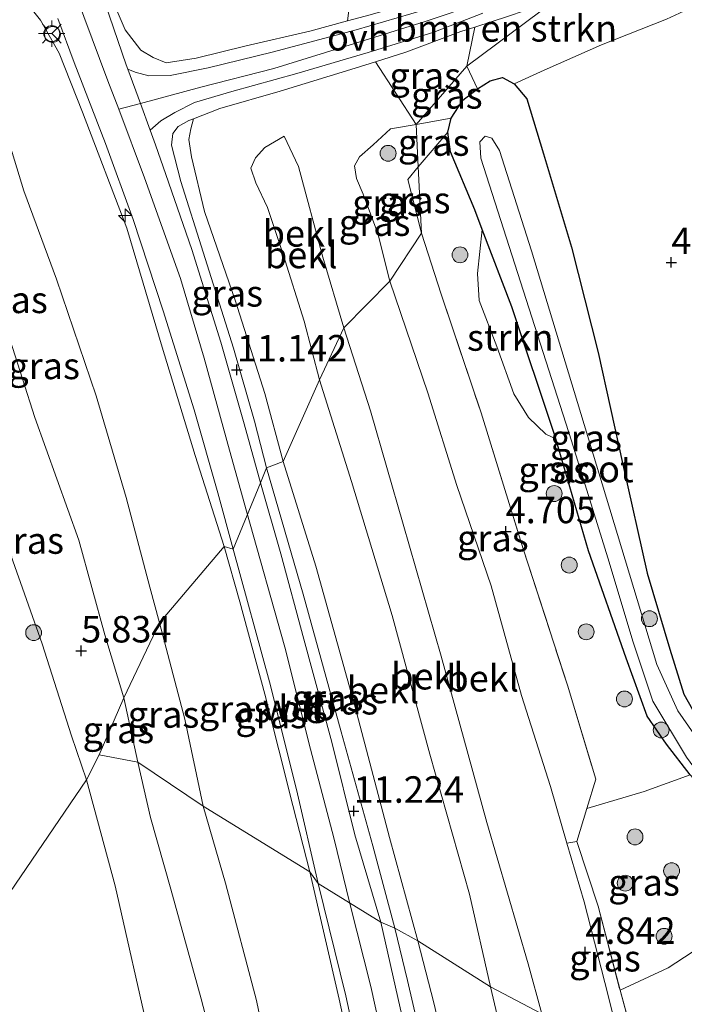
# Model space of a CAD drawing. Units: metres. Extents: x 149990 to 160005, y 424998 to 431251.
# Drawn here: x 154348 to 154410, y 426888 to 426981 of the extents above; entities that cross this region are included whole.
import ezdxf
from ezdxf.enums import TextEntityAlignment as Align

# ---------------------------------------------------------------- set-up
doc = ezdxf.new("R2010")
doc.units = ezdxf.units.M
doc.linetypes.add('IE-TERREINAFSCHEIDING', pattern=[10, 8, -2])
doc.layers.get('0').update_dxf_attribs({"lineweight": 25})
for name, color, linetype, lineweight in [('B-ME-AL-OVERIG-S-B1', 7, 'Continuous', 18), ('B-ME-GR-BOMENSTRUIKEN-GV-B6', 93, 'Continuous', 18), ('B-ME-GR-BOOM-GV-B6', 93, 'Continuous', 18), ('B-ME-GR-BOOM-S-B1', 93, 'Continuous', 18), ('B-ME-GR-STRUIKEN-GV-B6', 93, 'Continuous', 18), ('B-ME-GW-HOOGTEPUNT-S-B1', 10, 'Continuous', 25), ('B-ME-GW-INSTEEKWATERGANG-L-B1', 10, 'Continuous', 25), ('B-ME-GW-KRUINLIJN-L-B1', 93, 'Continuous', 18), ('B-ME-GW-TEENLIJN-L-B1', 93, 'Continuous', 18), ('B-ME-IE-GRASLAND-GV-B6', 93, 'Continuous', 18), ('B-ME-IE-GRONDWERKLIJN-GROND_INGERICHT-GV-B6', 253, 'Continuous', 18), ('B-ME-IE-HULPGEOMETRIE-L-B1', 53, 'Continuous', 18), ('B-ME-IE-INRICHTINGSELEMENT-S-B1', 253, 'Continuous', 18), ('B-ME-IE-MEUBILAIR_WEGMEUBILAIR-LICHTMAST-S-B1', 8, 'Continuous', 18), ('B-ME-IE-TERREINAFSCHEIDING-RASTERHEKWERK-L-B1', 8, 'IE-TERREINAFSCHEIDING', 18), ('B-ME-OB-BEKLEDING-GV-B6', 253, 'Continuous', 18), ('B-ME-OG-WATER-GV-B6', 153, 'Continuous', 18), ('B-ME-VH-VERH_SOORT-BITUMEN-GV-B6', 8, 'IE-TERREINAFSCHEIDING-NATUURLIJK-HOUTWAL', 18), ('B-ME-VH-VERH_SOORT-ONVERHARD-GV-B6', 8, 'Continuous', 18), ('B-ME-VW-MEUBILAIR_WEGMEUBILAIR-RONA-S-B1', 8, 'Continuous', 18)]:
    doc.layers.add(name, color=color, linetype=linetype, lineweight=lineweight)
doc.styles.add('NLCS-ISO', font='NLCS-ISO.TTF')
doc.linetypes.add('IE-TERREINAFSCHEIDING-NATUURLIJK-HOUTWAL', pattern='A,7,-1.5,[67,NLCS.SHX,S=0.75,R=45,X=0,Y=0],-1.5,7,-1.5,[70,NLCS.SHX,S=0.75,R=0,X=0,Y=0],-1.5', length=20)

# ---------------------------------------------------------------- blocks, each defined once
blk = doc.blocks.new('wegwijzer')
for q in [(-0.53, -0.53), (0, 0.75), (0.53, -0.53)]:
    blk.add_line((0, 0), q)
blk.add_circle((0, 0), 0.75)
blk = doc.blocks.new('dtb')
blk.add_circle((0, 0), 0.75)
blk = doc.blocks.new('boom')
blk.add_hatch(color=256).paths.add_polyline_path([(-0.75, 0, 1), (0.75, 0, 1)])
blk.add_circle((0, 0), 0.75)
blk = doc.blocks.new('hecto')
for p, q in [((0, 0.625), (-0.625, 0)), ((0, -0.625), (0, 0.625)), ((-0.625, 0), (0.625, 0)), ((0.625, 0), (0, -0.625))]:
    blk.add_line(p, q)
blk = doc.blocks.new('hoogtepunt')
for p, q in [((-0.5, 0), (0.5, 0)), ((0, 0.5), (0, -0.5))]:
    blk.add_line(p, q)
blk = doc.blocks.new('lantaarnpaal')
for p, q in [((0, 0.75), (0, 1.25)), ((-0.75, 0), (-1.25, 0)), ((-0.884, 0.884), (-0.53, 0.53)), ((0.53, 0.53), (0.884, 0.884)), ((0.75, 0), (1.25, 0)), ((-0.53, -0.53), (-0.884, -0.884)), ((0, -0.75), (0, -1.25)), ((0.53, -0.53), (0.884, -0.884))]:
    blk.add_line(p, q)
blk.add_circle((0, 0), 0.75)

msp = doc.modelspace()

# ---------------------------------------------------------------- linework, layer by layer
at = {"layer": 'B-ME-GR-BOMENSTRUIKEN-GV-B6'}
for points in [[(154449.632, 426996.783, 4.456), (154437.833, 426992.187, 4.78), (154427.984, 426988.875, 4.813), (154418.048, 426985.052, 4.813), (154408.64, 426980.655, 4.942), (154402.507, 426978.227, 4.884), (154397.093, 426975.858, 4.73), (154394.24, 426974.552, 4.701), (154393.137, 426975.152, 4.942), (154391.971, 426974.837, 5.042), (154390.79, 426974.083, 5.104), (154389.797, 426976.219, 6.247), (154398.158, 426982.486, 6.828), (154402.873, 426984.673, 6.87), (154409.394, 426987.388, 6.866), (154416.87, 426990.584, 6.878), (154428.172, 426995.04, 6.87), (154436.743, 426998.066, 6.87), (154445.14, 427001.595, 6.845), (154452.876, 427004.974, 6.833)], [(154394.24, 426974.552, 4.701), (154397.093, 426975.858, 4.73), (154402.507, 426978.227, 4.884), (154408.64, 426980.655, 4.942), (154418.048, 426985.052, 4.813), (154427.984, 426988.875, 4.813), (154437.833, 426992.187, 4.78), (154449.632, 426996.783, 4.456)], [(154398.158, 426982.486, 6.828), (154389.797, 426976.219, 6.247), (154390.55, 426979.925, 7.336), (154393.703, 426980.949, 7.03), (154398.158, 426982.486, 6.828)], [(154454.16, 426973.154, 4.028), (154444.2, 426958.102, 4.086), (154437.038, 426946.887, 3.986), (154428.926, 426933.793, 3.945), (154423.271, 426926.69, 3.986), (154418.673, 426921.907, 4.057), (154416.176, 426918.451, 4.14), (154414.918, 426915.394, 4.132), (154414.778, 426913.115, 4.111), (154414.105, 426911.374, 4.082), (154413.79, 426911.552, 4.107), (154411.767, 426914.268, 4.211), (154410.257, 426916.965, 4.306), (154408.939, 426921.208, 4.344), (154406.801, 426928.371, 4.473), (154404.502, 426938.619, 4.564), (154402.192, 426949.195, 4.601), (154399.649, 426959.135, 4.639), (154397.018, 426967.95, 4.743), (154395.457, 426973.143, 4.701), (154394.24, 426974.552, 4.701)]]:
    msp.add_polyline3d(points, dxfattribs=at)
at = {"layer": 'B-ME-GR-BOOM-GV-B6'}
msp.add_polyline3d([(154412.777, 426877.709, 3.858), (154406.44, 426881.01, 4.206), (154404.247, 426889.023, 4.232), (154408.794, 426891.117, 4.066), (154412.6, 426893.593, 3.866), (154412.738, 426891.581, 3.816), (154412.452, 426885.983, 3.766), (154412.824, 426880.089, 3.783), (154412.777, 426877.709, 3.858)], dxfattribs=at)
at = {"layer": 'B-ME-GR-STRUIKEN-GV-B6'}
msp.add_polyline3d([(154398.17, 426941.064, 4.524), (154397.253, 426941.498, 4.547), (154395.604, 426943.08, 4.626), (154394.205, 426945.295, 4.722), (154392.621, 426949.779, 4.859), (154390.939, 426954.11, 4.892), (154390.778, 426956.663, 4.913), (154391.244, 426960.824, 4.728), (154394.032, 426953.503, 4.635), (154398.054, 426941.461, 4.527), (154398.17, 426941.064, 4.524)], dxfattribs=at)
at = {"layer": 'B-ME-GW-INSTEEKWATERGANG-L-B1'}
msp.add_polyline3d([(154410.85, 426909.334, 3.999), (154408.638, 426912.235, 4.082), (154406.805, 426914.871, 4.182), (154404.809, 426920.356, 4.256), (154401.269, 426930.47, 4.439), (154398.17, 426941.064, 4.524), (154398.054, 426941.461, 4.527), (154394.032, 426953.503, 4.635), (154391.244, 426960.824, 4.728), (154390.538, 426962.677, 4.751), (154388.242, 426968.133, 4.988), (154387.978, 426970.011, 5.137), (154388.312, 426971.325, 5.137), (154389.395, 426973.03, 5.125), (154390.79, 426974.083, 5.104), (154391.971, 426974.837, 5.042), (154393.137, 426975.152, 4.942), (154394.24, 426974.552, 4.701), (154395.457, 426973.143, 4.701), (154397.018, 426967.95, 4.743), (154399.649, 426959.135, 4.639), (154402.192, 426949.195, 4.601), (154404.502, 426938.619, 4.564), (154406.801, 426928.371, 4.473), (154408.939, 426921.208, 4.344), (154410.257, 426916.965, 4.306), (154411.767, 426914.268, 4.211)], dxfattribs=at)
at = {"layer": 'B-ME-GW-KRUINLIJN-L-B1'}
msp.add_line((154358.726, 426910.534, 6.659), (154357.426, 426916.618, 6.72), dxfattribs=at)
for points in [[(154401.481, 426986.73, 6.936), (154396.975, 426984.802, 7.017), (154391.749, 426982.567, 7.135), (154390.914, 426982.156, 7.208), (154385.846, 426980.438, 7.742), (154377.77, 426977.927, 8.745), (154371.564, 426976.018, 9.533), (154364.683, 426974.243, 10.48), (154358.975, 426972.709, 11.18), (154356.936, 426972.164, 11.344)], [(154368.983, 426934.229, 11.341), (154367.4, 426939.976, 11.437), (154364.986, 426948.665, 11.352), (154362.774, 426956.182, 11.34), (154359.379, 426965.703, 11.344), (154356.936, 426972.164, 11.344), (154355.917, 426974.857, 11.344), (154352.148, 426984.916, 11.386)], [(154366.885, 426930.874, 11.249), (154364.136, 426939.469, 11.294), (154361.026, 426949.689, 11.281), (154357.697, 426960.93, 11.264), (154353.522, 426971.9, 11.264), (154351.316, 426977.44, 11.213), (154349.563, 426980.56, 11.138), (154347.769, 426982.822, 11.1), (154346.245, 426983.941, 11.003), (154345.349, 426984.343, 10.91), (154343.046, 426984.657, 10.607), (154339.127, 426984.634, 10.089), (154333.548, 426984.062, 9.196), (154326.84, 426983.233, 8.332), (154318.301, 426982.272, 7.397), (154311.391, 426981.136, 6.655), (154305.796, 426980.589, 6.12), (154297.367, 426979.463, 5.429)], [(154355.931, 426983.449, 11.235), (154357.534, 426979.664, 11.125), (154359.011, 426977.729, 11.066), (154360.192, 426977.053, 10.927), (154361.397, 426976.538, 10.788), (154364.23, 426976.983, 10.367), (154368.974, 426978.147, 9.87), (154374.953, 426979.524, 9.078), (154378.517, 426980.494, 8.531), (154380.669, 426981.08, 8.201)], [(154398.158, 426982.486, 6.828), (154393.703, 426980.949, 7.03), (154390.55, 426979.925, 7.336), (154389.231, 426979.496, 7.464), (154384.041, 426977.556, 7.961), (154381.154, 426976.637, 8.399), (154379.239, 426976.027, 8.69), (154372.156, 426973.854, 9.474), (154366.466, 426972.231, 10.375), (154363.986, 426971.26, 10.686), (154363.536, 426971.084, 10.742), (154362.543, 426970.523, 10.906), (154362.036, 426969.857, 11.041), (154361.908, 426968.783, 11.074), (154362.792, 426965.341, 11.074), (154364.908, 426958.674, 11.087), (154367.764, 426949.596, 11.171), (154369.757, 426942.733, 11.176), (154370.891, 426938.304, 11.208)], [(154357.426, 426916.618, 6.72), (154355.609, 426922.557, 6.836), (154353.157, 426931.487, 6.891), (154349.026, 426943.052, 6.925), (154345.478, 426954.021, 6.988), (154342.596, 426964.071, 7.03), (154340.037, 426972.506, 7.173), (154339.412, 426975.519, 7.178), (154338.993, 426979.065, 7.338)], [(154372.556, 426969.607, 7.738), (154373.892, 426966.769, 7.574), (154376.19, 426958.192, 7.557), (154378.18, 426951.538, 7.551)], [(154378.18, 426951.538, 7.551), (154380.679, 426943.684, 7.555), (154383.783, 426933.004, 7.576), (154387.364, 426920.522, 7.506), (154391.674, 426904.824, 7.472), (154395.563, 426891.496, 7.423), (154396.871, 426886.769, 7.406)], [(154370.891, 426938.304, 11.208), (154374.352, 426926.4, 11.179), (154377.938, 426913.41, 11.145), (154380.919, 426902.623, 11.129), (154382.975, 426894.874, 11.136)], [(154378.752, 426897.193, 11.348), (154377.237, 426903.392, 11.295), (154375.018, 426911.746, 11.336), (154372.619, 426921.376, 11.349), (154368.983, 426934.229, 11.341)], [(154374.954, 426900.193, 11.223), (154373.368, 426906.456, 11.266), (154370.723, 426916.963, 11.282), (154368.361, 426925.674, 11.282), (154366.885, 426930.874, 11.249)], [(154372.858, 426739.031, 6.754), (154373.255, 426740.585, 6.754), (154373.819, 426743.142, 6.816), (154374.508, 426747.343, 6.875), (154375.373, 426755.914, 6.879), (154376.801, 426768.165, 6.916), (154377.103, 426770.31, 6.906), (154378.338, 426779.071, 6.866), (154379.145, 426792.198, 6.854), (154378.934, 426804.425, 6.837), (154378.158, 426817.046, 7.057), (154377.158, 426828.613, 7.153), (154375.147, 426842.776, 7.182), (154372.444, 426856.609, 6.987), (154368.73, 426872.72, 6.833), (154364.705, 426888.19, 6.704), (154361.854, 426898.535, 6.626), (154359.918, 426905.308, 6.526), (154358.726, 426910.534, 6.659)], [(154365.375, 426734.716, 6.418), (154367.298, 426735.176, 6.738), (154371.279, 426736.419, 7.24), (154375.725, 426737.721, 7.788), (154379.123, 426739.2, 8.306), (154380.895, 426740.38, 8.642), (154381.959, 426742.063, 9.045), (154382.831, 426745.586, 9.422), (154384.17, 426751.287, 9.974), (154385.474, 426756.786, 10.481), (154386.698, 426762.377, 10.829), (154387.889, 426767.643, 11.078), (154389.687, 426774.046, 11.232), (154391.183, 426780.026, 11.236), (154392.049, 426785.755, 11.244), (154391.88, 426794.806, 11.273), (154390.994, 426807.463, 11.265), (154389.861, 426823.308, 11.335), (154388.157, 426836.831, 11.34), (154384.998, 426853.652, 11.34), (154381.881, 426869.05, 11.327), (154377.747, 426888.146, 11.248), (154374.954, 426900.193, 11.223)], [(154395.557, 426784.487, 11.406), (154394.94, 426797.136, 11.402), (154394.151, 426809.507, 11.385), (154393.319, 426819.356, 11.402), (154392.418, 426829.808, 11.406), (154390.848, 426839.953, 11.406), (154388.904, 426851.211, 11.394), (154386.95, 426860.52, 11.389), (154384.74, 426871.087, 11.377), (154382.52, 426881.198, 11.348), (154380.736, 426889.341, 11.352), (154378.752, 426897.193, 11.348)], [(154382.975, 426894.874, 11.136), (154384.2, 426889.929, 11.103), (154386.107, 426881.654, 11.153), (154388.326, 426871.914, 11.161), (154390.36, 426862.4, 11.182), (154392.516, 426851.545, 11.161), (154394.107, 426840.575, 11.165), (154395.401, 426830.67, 11.211), (154396.415, 426819.377, 11.24), (154397.399, 426806.791, 11.219), (154398.066, 426794.422, 11.219), (154398.535, 426781.696, 11.244)]]:
    msp.add_polyline3d(points, dxfattribs=at)
at = {"layer": 'B-ME-GW-TEENLIJN-L-B1'}
msp.add_line((154385.003, 426970.719, 5.474), (154388.312, 426971.325, 5.137), dxfattribs=at)
for points in [[(154394.24, 426974.552, 4.701), (154397.093, 426975.858, 4.73), (154402.507, 426978.227, 4.884), (154408.64, 426980.655, 4.942), (154418.048, 426985.052, 4.813), (154427.984, 426988.875, 4.813), (154437.833, 426992.187, 4.78), (154449.632, 426996.783, 4.456), (154459.408, 426999.93, 4.385), (154468.805, 427003.824, 4.202), (154476.403, 427006.872, 4.194), (154482.084, 427009.97, 4.148), (154485.225, 427011.938, 4.111), (154489.195, 427013.122, 4.032)], [(154338.993, 426979.065, 7.338), (154340.352, 426979.106, 7.51), (154342.038, 426979.249, 7.649), (154342.916, 426978.865, 7.683), (154343.621, 426978.029, 7.679), (154345.533, 426972.421, 7.624), (154347.988, 426964.453, 7.565), (154351.053, 426956.119, 7.472), (154354.81, 426945.114, 7.502), (154357.64, 426935.507, 7.51), (154359.872, 426927.048, 7.536), (154360.793, 426923.68, 7.406)], [(154382.53, 426955.943, 4.876), (154381.382, 426960.428, 4.915), (154379.996, 426964.159, 4.995), (154379.361, 426965.622, 5.059), (154379.171, 426966.808, 5.219), (154379.656, 426967.676, 5.278), (154380.945, 426968.816, 5.315), (154382.57, 426970.309, 5.396), (154385.003, 426970.719, 5.474)], [(154375.893, 426946.612, 7.884), (154374.442, 426952.165, 7.831), (154372.464, 426958.46, 7.835), (154370.98, 426962.899, 7.847), (154369.869, 426965.209, 7.885), (154369.415, 426966.611, 7.915), (154369.834, 426967.585, 7.936), (154370.726, 426968.54, 7.868), (154372.556, 426969.607, 7.738)], [(154382.53, 426955.943, 4.876), (154386.114, 426945.381, 4.88), (154388.855, 426936.66, 4.801), (154392.068, 426927.177, 4.693), (154394.935, 426916.809, 4.614), (154397.682, 426908.248, 4.514), (154399.206, 426902.881, 4.51), (154400.857, 426897.339, 4.402), (154403.131, 426888.509, 4.364), (154404.772, 426881.903, 4.372)], [(154339.346, 426950.69, 4.384), (154340.551, 426943.195, 4.523), (154344.685, 426934.644, 4.629), (154346.751, 426930.071, 4.625), (154349.724, 426921.699, 4.452), (154352.473, 426913.007, 4.473), (154353.886, 426908.879, 4.397)], [(154392.02, 426889.312, 7.875), (154390.031, 426898.075, 7.875), (154386.297, 426911.298, 7.863), (154382.741, 426924.377, 7.834), (154378.886, 426937.016, 7.834), (154375.893, 426946.612, 7.884)], [(154360.793, 426923.68, 7.406), (154363.162, 426914.599, 7.356), (154364.897, 426906.383, 7.252)], [(154353.886, 426908.879, 4.397), (154356.59, 426898.853, 4.41), (154359.903, 426884.272, 4.418), (154363.75, 426867.258, 4.381), (154367.817, 426849.361, 4.377), (154370.22, 426836.029, 4.406), (154372.211, 426825.727, 4.497), (154372.815, 426818.263, 4.559), (154373.899, 426809.105, 4.596), (154374.777, 426797.281, 4.625), (154374.342, 426786.7, 4.609), (154373.712, 426776.903, 4.617), (154373.273, 426774.225, 4.621), (154373.005, 426773.118, 4.621), (154372.27, 426771.918, 4.617), (154371.963, 426771.73, 4.61), (154370.598, 426770.896, 4.58), (154364.584, 426769.69, 4.538), (154356.303, 426768.11, 4.476), (154350.156, 426767.215, 4.389), (154346.493, 426766.635, 4.24), (154342.343, 426766.119, 4.14)], [(154364.897, 426906.383, 7.252), (154367.017, 426899.111, 7.252), (154369.949, 426888.043, 7.265), (154372.759, 426874.413, 7.269), (154376.056, 426858.964, 7.306), (154379.313, 426841.787, 7.377), (154381.665, 426826.153, 7.431), (154383.538, 426810.241, 7.281), (154383.906, 426796.69, 7.298), (154383.038, 426781.527, 7.29), (154380.691, 426766.806, 7.169), (154378.703, 426753.824, 7.074), (154378.166, 426746.932, 7.061), (154377.666, 426745.047, 7.045), (154376.468, 426743.504, 7.045), (154375.562, 426742.176, 7.057), (154374.864, 426740.613, 6.949), (154374.125, 426739.615, 6.895), (154372.858, 426739.031, 6.754)], [(154405.764, 426778.439, 7.941), (154404.967, 426794.797, 7.966), (154404.422, 426804.032, 7.991), (154403.752, 426812.456, 8.024), (154402.945, 426822.07, 8.003), (154402.317, 426831.77, 7.954), (154401.214, 426842.088, 7.933), (154400.211, 426849.659, 7.941), (154399.041, 426858.072, 7.941), (154397.042, 426867.382, 7.937), (154395.361, 426874.764, 7.933), (154393.545, 426882.768, 7.904), (154392.02, 426889.312, 7.875)]]:
    msp.add_polyline3d(points, dxfattribs=at)
at = {"layer": 'B-ME-IE-GRASLAND-GV-B6'}
for points in [[(154387.39, 426987.673, 5.282), (154389.962, 426983.988, 7.173), (154385.27, 426982.395, 7.704), (154380.669, 426981.08, 8.201), (154378.517, 426980.494, 8.531), (154379.581, 426988.707, 4.334), (154379.903, 426988.698, 4.334), (154385.521, 426990.228, 4.162), (154387.39, 426987.673, 5.282)], [(154366.885, 426930.874, 11.249), (154360.793, 426923.68, 7.406), (154359.872, 426927.048, 7.536), (154357.64, 426935.507, 7.51), (154354.81, 426945.114, 7.502), (154351.053, 426956.119, 7.472), (154347.988, 426964.453, 7.565), (154345.533, 426972.421, 7.624), (154343.621, 426978.029, 7.679), (154342.916, 426978.865, 7.683), (154342.038, 426979.249, 7.649), (154340.352, 426979.106, 7.51), (154338.993, 426979.065, 7.338), (154326.84, 426983.233, 8.332)], [(154385.801, 426981.552, 7.692), (154379.333, 426979.654, 8.526), (154371.419, 426977.564, 9.499), (154365.37, 426976.079, 10.278), (154361.784, 426975.347, 10.839), (154359.77, 426975.327, 11.037), (154358.47, 426975.652, 11.176), (154357.784, 426975.952, 11.18), (154357.641, 426976.342, 11.18), (154355.268, 426983.271, 11.235)], [(154355.931, 426983.449, 11.235), (154357.534, 426979.664, 11.125), (154359.011, 426977.729, 11.066), (154360.192, 426977.053, 10.927), (154361.397, 426976.538, 10.788), (154364.23, 426976.983, 10.367), (154368.974, 426978.147, 9.87), (154374.953, 426979.524, 9.078), (154378.517, 426980.494, 8.531), (154380.669, 426981.08, 8.201)], [(154351.197, 426980.72, 11.327), (154352.73, 426976.581, 11.336), (154355.695, 426968.932, 11.365), (154358.286, 426961.746, 11.382), (154361.14, 426953.14, 11.441), (154364.047, 426943.782, 11.428), (154366.301, 426935.967, 11.407), (154367.728, 426930.64, 11.316), (154366.885, 426930.874, 11.249), (154364.136, 426939.469, 11.294), (154361.026, 426949.689, 11.281), (154357.697, 426960.93, 11.264), (154353.522, 426971.9, 11.264), (154351.316, 426977.44, 11.213), (154349.563, 426980.56, 11.138), (154347.769, 426982.822, 11.1)], [(154347.769, 426982.822, 11.1), (154349.563, 426980.56, 11.138), (154351.316, 426977.44, 11.213), (154353.522, 426971.9, 11.264), (154357.697, 426960.93, 11.264), (154361.026, 426949.689, 11.281), (154364.136, 426939.469, 11.294), (154366.885, 426930.874, 11.249)], [(154393.703, 426980.949, 7.03), (154390.55, 426979.925, 7.336), (154389.231, 426979.496, 7.464), (154384.041, 426977.556, 7.961), (154381.154, 426976.637, 8.399), (154379.239, 426976.027, 8.69), (154372.156, 426973.854, 9.474), (154366.466, 426972.231, 10.375), (154363.986, 426971.26, 10.686), (154363.536, 426971.084, 10.742), (154362.543, 426970.523, 10.906), (154362.036, 426969.857, 11.041), (154361.908, 426968.783, 11.074), (154362.792, 426965.341, 11.074), (154364.908, 426958.674, 11.087), (154367.764, 426949.596, 11.171), (154369.757, 426942.733, 11.176), (154370.891, 426938.304, 11.208), (154370.314, 426936.903, 11.278), (154368.761, 426942.458, 11.277), (154366.558, 426950.18, 11.239), (154363.841, 426958.929, 11.213), (154361.392, 426965.987, 11.201), (154360.41, 426968.799, 11.18), (154359.899, 426970.192, 11.18), (154360.922, 426971.08, 11.112), (154362.233, 426971.85, 10.923), (154364.097, 426972.783, 10.619), (154367.604, 426973.839, 10.152), (154373.735, 426975.525, 9.33), (154380.473, 426977.532, 8.484), (154386.656, 426979.425, 7.628), (154391.288, 426981.218, 7.222)], [(154360.793, 426923.68, 7.406), (154357.426, 426916.618, 6.72), (154355.609, 426922.557, 6.836), (154353.157, 426931.487, 6.891), (154349.026, 426943.052, 6.925), (154345.478, 426954.021, 6.988), (154342.596, 426964.071, 7.03), (154340.037, 426972.506, 7.173), (154339.412, 426975.519, 7.178), (154338.993, 426979.065, 7.338), (154340.352, 426979.106, 7.51), (154342.038, 426979.249, 7.649), (154342.916, 426978.865, 7.683), (154343.621, 426978.029, 7.679), (154345.533, 426972.421, 7.624), (154347.988, 426964.453, 7.565), (154351.053, 426956.119, 7.472), (154354.81, 426945.114, 7.502), (154357.64, 426935.507, 7.51), (154359.872, 426927.048, 7.536), (154360.793, 426923.68, 7.406)], [(154389.797, 426976.219, 6.247), (154385.003, 426970.719, 5.474), (154381.154, 426976.637, 8.399), (154384.041, 426977.556, 7.961), (154389.231, 426979.496, 7.464), (154390.55, 426979.925, 7.336), (154389.797, 426976.219, 6.247)], [(154385.003, 426970.719, 5.474), (154389.797, 426976.219, 6.247), (154390.79, 426974.083, 5.104), (154389.395, 426973.03, 5.125), (154388.312, 426971.325, 5.137), (154385.003, 426970.719, 5.474)], [(154410.85, 426909.334, 3.999), (154408.638, 426912.235, 4.082), (154406.805, 426914.871, 4.182), (154404.809, 426920.356, 4.256), (154401.269, 426930.47, 4.439), (154398.17, 426941.064, 4.524), (154398.054, 426941.461, 4.527), (154394.032, 426953.503, 4.635), (154391.244, 426960.824, 4.728), (154390.538, 426962.677, 4.751), (154388.242, 426968.133, 4.988), (154387.978, 426970.011, 5.137), (154388.312, 426971.325, 5.137), (154389.395, 426973.03, 5.125), (154390.79, 426974.083, 5.104), (154391.971, 426974.837, 5.042), (154393.137, 426975.152, 4.942), (154394.24, 426974.552, 4.701)], [(154394.24, 426974.552, 4.701), (154395.457, 426973.143, 4.701), (154397.018, 426967.95, 4.743), (154399.649, 426959.135, 4.639), (154402.192, 426949.195, 4.601), (154404.502, 426938.619, 4.564), (154406.801, 426928.371, 4.473), (154408.939, 426921.208, 4.344), (154410.257, 426916.965, 4.306), (154411.767, 426914.268, 4.211)], [(154372.44, 426938.897, 10.501), (154370.891, 426938.304, 11.208), (154369.757, 426942.733, 11.176), (154367.764, 426949.596, 11.171), (154364.908, 426958.674, 11.087), (154362.792, 426965.341, 11.074), (154361.908, 426968.783, 11.074), (154362.036, 426969.857, 11.041), (154362.543, 426970.523, 10.906), (154363.536, 426971.084, 10.742), (154363.986, 426971.26, 10.686), (154363.751, 426970.305, 10.493), (154363.545, 426969.305, 10.493), (154363.812, 426967.659, 10.497), (154365.033, 426962.495, 10.501), (154367.922, 426954.133, 10.501), (154370.711, 426945.316, 10.501), (154372.44, 426938.897, 10.501)], [(154385.201, 426966.717, 5.27), (154385.003, 426970.719, 5.474), (154388.312, 426971.325, 5.137), (154387.978, 426970.011, 5.137), (154385.201, 426966.717, 5.27)], [(154385.003, 426970.719, 5.474), (154385.201, 426966.717, 5.27), (154384.215, 426965.523, 5.219), (154385.511, 426960.463, 4.95), (154382.53, 426955.943, 4.876), (154381.382, 426960.428, 4.915), (154379.996, 426964.159, 4.995), (154379.361, 426965.622, 5.059), (154379.171, 426966.808, 5.219), (154379.656, 426967.676, 5.278), (154380.945, 426968.816, 5.315), (154382.57, 426970.309, 5.396), (154385.003, 426970.719, 5.474)], [(154385.511, 426960.463, 4.95), (154385.201, 426966.717, 5.27), (154387.978, 426970.011, 5.137), (154388.242, 426968.133, 4.988), (154390.538, 426962.677, 4.751), (154391.244, 426960.824, 4.728), (154390.778, 426956.663, 4.913), (154390.939, 426954.11, 4.892), (154392.621, 426949.779, 4.859), (154394.205, 426945.295, 4.722), (154395.604, 426943.08, 4.626), (154397.253, 426941.498, 4.547), (154398.17, 426941.064, 4.524), (154401.269, 426930.47, 4.439), (154404.809, 426920.356, 4.256), (154406.805, 426914.871, 4.182), (154408.638, 426912.235, 4.082), (154410.85, 426909.334, 3.999), (154406.523, 426907.75, 4.302), (154401.107, 426906.164, 4.457), (154401.953, 426908.935, 4.443), (154399.272, 426917.809, 4.493), (154395.098, 426930.654, 4.568), (154391.139, 426943.502, 4.83), (154387.353, 426954.712, 4.938), (154385.511, 426960.463, 4.95)], [(154412.227, 426911.753, 3.858), (154409.697, 426915.388, 3.858), (154407.7, 426919.745, 3.858), (154402.568, 426936.814, 3.858), (154395.887, 426958.806, 3.858), (154392.855, 426968.275, 3.858), (154392.133, 426969.42, 3.858), (154391.504, 426969.632, 3.858), (154391.004, 426969.095, 3.858), (154391.1, 426967.552, 3.858), (154399.656, 426940.864, 3.858), (154403.1, 426929.811, 3.858), (154405.478, 426921.855, 3.858), (154407.345, 426916.282, 3.858), (154410.524, 426911.001, 3.858)], [(154385.201, 426966.717, 5.27), (154385.511, 426960.463, 4.95), (154384.215, 426965.523, 5.219), (154385.201, 426966.717, 5.27)], [(154382.53, 426955.943, 4.876), (154385.511, 426960.463, 4.95), (154387.353, 426954.712, 4.938), (154391.139, 426943.502, 4.83), (154395.098, 426930.654, 4.568), (154399.272, 426917.809, 4.493), (154401.953, 426908.935, 4.443), (154401.107, 426906.164, 4.457), (154400.152, 426903.035, 4.473), (154399.206, 426902.881, 4.51), (154397.682, 426908.248, 4.514), (154394.935, 426916.809, 4.614), (154392.068, 426927.177, 4.693), (154388.855, 426936.66, 4.801), (154386.114, 426945.381, 4.88), (154382.53, 426955.943, 4.876)], [(154357.426, 426916.618, 6.72), (154355.081, 426911.212, 5.281), (154353.886, 426908.879, 4.397), (154352.473, 426913.007, 4.473), (154349.724, 426921.699, 4.452), (154346.751, 426930.071, 4.625), (154344.685, 426934.644, 4.629), (154340.551, 426943.195, 4.523), (154339.346, 426950.69, 4.384), (154345.478, 426954.021, 6.988), (154349.026, 426943.052, 6.925), (154353.157, 426931.487, 6.891), (154355.609, 426922.557, 6.836), (154357.426, 426916.618, 6.72)], [(154385.162, 426893.667, 10.485), (154382.975, 426894.874, 11.136), (154380.919, 426902.623, 11.129), (154377.938, 426913.41, 11.145), (154374.352, 426926.4, 11.179), (154370.891, 426938.304, 11.208), (154372.44, 426938.897, 10.501), (154375.542, 426929.046, 10.501), (154379.251, 426915.726, 10.51), (154382.472, 426903.425, 10.485), (154385.162, 426893.667, 10.485)], [(154382.975, 426894.874, 11.136), (154381.681, 426895.439, 11.273), (154379.21, 426903.668, 11.278), (154377.038, 426912.408, 11.299), (154374.414, 426922.141, 11.282), (154372.238, 426930.189, 11.27), (154370.314, 426936.903, 11.278), (154370.891, 426938.304, 11.208), (154374.352, 426926.4, 11.179), (154377.938, 426913.41, 11.145), (154380.919, 426902.623, 11.129), (154382.975, 426894.874, 11.136)], [(154374.954, 426900.193, 11.223), (154364.897, 426906.383, 7.252), (154363.162, 426914.599, 7.356), (154360.793, 426923.68, 7.406), (154366.885, 426930.874, 11.249), (154368.361, 426925.674, 11.282), (154370.723, 426916.963, 11.282), (154373.368, 426906.456, 11.266), (154374.954, 426900.193, 11.223)], [(154375.762, 426899.09, 11.319), (154374.954, 426900.193, 11.223), (154373.368, 426906.456, 11.266), (154370.723, 426916.963, 11.282), (154368.361, 426925.674, 11.282), (154366.885, 426930.874, 11.249), (154367.728, 426930.64, 11.316), (154371.147, 426918.105, 11.278), (154373.697, 426907.96, 11.316), (154375.762, 426899.09, 11.319)], [(154364.897, 426906.383, 7.252), (154358.726, 426910.534, 6.659), (154357.426, 426916.618, 6.72), (154360.793, 426923.68, 7.406), (154363.162, 426914.599, 7.356), (154364.897, 426906.383, 7.252)], [(154358.726, 426910.534, 6.659), (154355.081, 426911.212, 5.281), (154357.426, 426916.618, 6.72), (154358.726, 426910.534, 6.659)], [(154374.342, 426786.7, 4.609), (154374.777, 426797.281, 4.625), (154373.899, 426809.105, 4.596), (154372.815, 426818.263, 4.559), (154372.211, 426825.727, 4.497), (154370.22, 426836.029, 4.406), (154367.817, 426849.361, 4.377), (154363.75, 426867.258, 4.381), (154359.903, 426884.272, 4.418), (154356.59, 426898.853, 4.41), (154353.886, 426908.879, 4.397), (154355.081, 426911.212, 5.281), (154358.726, 426910.534, 6.659)], [(154378.338, 426779.071, 6.866), (154379.145, 426792.198, 6.854), (154378.934, 426804.425, 6.837), (154378.158, 426817.046, 7.057), (154377.158, 426828.613, 7.153), (154375.147, 426842.776, 7.182), (154372.444, 426856.609, 6.987), (154368.73, 426872.72, 6.833), (154364.705, 426888.19, 6.704), (154361.854, 426898.535, 6.626), (154359.918, 426905.308, 6.526), (154358.726, 426910.534, 6.659), (154364.897, 426906.383, 7.252)], [(154358.726, 426910.534, 6.659), (154359.918, 426905.308, 6.526), (154361.854, 426898.535, 6.626), (154364.705, 426888.19, 6.704), (154368.73, 426872.72, 6.833), (154372.444, 426856.609, 6.987), (154375.147, 426842.776, 7.182), (154377.158, 426828.613, 7.153), (154378.158, 426817.046, 7.057), (154378.934, 426804.425, 6.837), (154379.145, 426792.198, 6.854), (154378.338, 426779.071, 6.866)], [(154412.863, 426907.102, 3.974), (154412.36, 426905.429, 3.966), (154412.27, 426902.856, 4.003), (154412.322, 426897.638, 3.966), (154412.6, 426893.593, 3.866), (154408.794, 426891.117, 4.066), (154404.247, 426889.023, 4.232), (154402.19, 426896.924, 4.31), (154400.152, 426903.035, 4.473), (154401.107, 426906.164, 4.457), (154406.523, 426907.75, 4.302), (154410.85, 426909.334, 3.999), (154412.863, 426907.102, 3.974)], [(154383.038, 426781.527, 7.29), (154383.906, 426796.69, 7.298), (154383.538, 426810.241, 7.281), (154381.665, 426826.153, 7.431), (154379.313, 426841.787, 7.377), (154376.056, 426858.964, 7.306), (154372.759, 426874.413, 7.269), (154369.949, 426888.043, 7.265), (154367.017, 426899.111, 7.252), (154364.897, 426906.383, 7.252), (154374.954, 426900.193, 11.223)], [(154364.897, 426906.383, 7.252), (154367.017, 426899.111, 7.252), (154369.949, 426888.043, 7.265), (154372.759, 426874.413, 7.269), (154376.056, 426858.964, 7.306), (154379.313, 426841.787, 7.377), (154381.665, 426826.153, 7.431), (154383.538, 426810.241, 7.281), (154383.906, 426796.69, 7.298), (154383.038, 426781.527, 7.29)], [(154404.247, 426889.023, 4.232), (154406.44, 426881.01, 4.206), (154404.772, 426881.903, 4.372), (154403.131, 426888.509, 4.364), (154400.857, 426897.339, 4.402), (154399.206, 426902.881, 4.51), (154400.152, 426903.035, 4.473), (154402.19, 426896.924, 4.31), (154404.247, 426889.023, 4.232)], [(154374.954, 426900.193, 11.223), (154377.747, 426888.146, 11.248), (154381.881, 426869.05, 11.327), (154384.998, 426853.652, 11.34), (154388.157, 426836.831, 11.34), (154389.861, 426823.308, 11.335), (154390.994, 426807.463, 11.265), (154391.88, 426794.806, 11.273), (154392.049, 426785.755, 11.244)], [(154392.049, 426785.755, 11.244), (154391.88, 426794.806, 11.273), (154390.994, 426807.463, 11.265), (154389.861, 426823.308, 11.335), (154388.157, 426836.831, 11.34), (154384.998, 426853.652, 11.34), (154381.881, 426869.05, 11.327), (154377.747, 426888.146, 11.248), (154374.954, 426900.193, 11.223), (154375.762, 426899.09, 11.319)], [(154375.762, 426899.09, 11.319), (154378.356, 426888.462, 11.302), (154380.482, 426878.793, 11.352), (154382.713, 426868.363, 11.389), (154384.605, 426859.928, 11.365), (154386.714, 426849.77, 11.36), (154388.384, 426840.554, 11.365), (154389.793, 426830.349, 11.36), (154390.723, 426821.983, 11.356), (154391.557, 426812.304, 11.348), (154392.372, 426801.119, 11.36), (154393.011, 426789.489, 11.36), (154392.975, 426783.712, 11.36)], [(154397.731, 426779.141, 11.331), (154397.427, 426790.405, 11.319), (154396.731, 426803.04, 11.319), (154395.932, 426814.655, 11.311), (154395.217, 426823.997, 11.311), (154394.107, 426833.567, 11.315), (154392.89, 426842.082, 11.311), (154391.4, 426850.221, 11.311), (154389.825, 426858.225, 11.311), (154388.441, 426865.072, 11.294), (154386.984, 426871.978, 11.273), (154385.206, 426880.045, 11.269), (154383.495, 426887.348, 11.269), (154381.681, 426895.439, 11.273), (154382.975, 426894.874, 11.136)], [(154382.975, 426894.874, 11.136), (154384.2, 426889.929, 11.103), (154386.107, 426881.654, 11.153), (154388.326, 426871.914, 11.161), (154390.36, 426862.4, 11.182), (154392.516, 426851.545, 11.161), (154394.107, 426840.575, 11.165), (154395.401, 426830.67, 11.211), (154396.415, 426819.377, 11.24), (154397.399, 426806.791, 11.219), (154398.066, 426794.422, 11.219), (154398.535, 426781.696, 11.244)], [(154398.535, 426781.696, 11.244), (154398.066, 426794.422, 11.219), (154397.399, 426806.791, 11.219), (154396.415, 426819.377, 11.24), (154395.401, 426830.67, 11.211), (154394.107, 426840.575, 11.165), (154392.516, 426851.545, 11.161), (154390.36, 426862.4, 11.182), (154388.326, 426871.914, 11.161), (154386.107, 426881.654, 11.153), (154384.2, 426889.929, 11.103), (154382.975, 426894.874, 11.136), (154385.162, 426893.667, 10.485)], [(154385.162, 426893.667, 10.485), (154386.665, 426887.81, 10.485), (154388.349, 426880.773, 10.485), (154390.605, 426870.63, 10.543), (154391.88, 426863.435, 10.572), (154393.648, 426853.772, 10.667), (154394.798, 426844.734, 10.746), (154396.116, 426833.968, 10.796), (154396.962, 426824.984, 10.796), (154397.867, 426813.089, 10.725), (154398.924, 426801.385, 10.68), (154399.459, 426790.462, 10.672), (154399.689, 426782.678, 10.672)]]:
    msp.add_polyline3d(points, dxfattribs=at)
at = {"layer": 'B-ME-IE-GRONDWERKLIJN-GROND_INGERICHT-GV-B6'}
for points in [[(154353.886, 426908.879, 4.397), (154343.533, 426893.712, 4.335), (154342.916, 426897.945, 4.532), (154342.554, 426901.965, 4.549), (154342.282, 426907.756, 4.511), (154341.822, 426917.743, 4.532), (154341.471, 426928.248, 4.582), (154341.04, 426935.671, 4.675), (154340.551, 426943.195, 4.523), (154344.685, 426934.644, 4.629), (154346.751, 426930.071, 4.625), (154349.724, 426921.699, 4.452), (154352.473, 426913.007, 4.473), (154353.886, 426908.879, 4.397)], [(154345.628, 426886.483, 4.343), (154344.551, 426889.614, 4.335), (154343.963, 426891.768, 4.335), (154343.533, 426893.712, 4.335), (154353.886, 426908.879, 4.397), (154356.59, 426898.853, 4.41), (154359.903, 426884.272, 4.418)]]:
    msp.add_polyline3d(points, dxfattribs=at)
at = {"layer": 'B-ME-IE-HULPGEOMETRIE-L-B1'}
for points in [[(154398.158, 426982.486, 6.828), (154389.797, 426976.219, 6.247), (154385.003, 426970.719, 5.474), (154385.201, 426966.717, 5.27), (154385.511, 426960.463, 4.95), (154382.53, 426955.943, 4.876), (154378.18, 426951.538, 7.551), (154375.893, 426946.612, 7.884), (154372.44, 426938.897, 10.501), (154370.891, 426938.304, 11.208), (154370.314, 426936.903, 11.278), (154367.728, 426930.64, 11.316), (154366.885, 426930.874, 11.249), (154360.793, 426923.68, 7.406), (154357.426, 426916.618, 6.72), (154355.081, 426911.212, 5.281)], [(154324.086, 426852.705, 4.269), (154336.751, 426866.225, 4.231), (154339.791, 426886.948, 4.401), (154343.533, 426893.712, 4.335), (154353.886, 426908.879, 4.397), (154355.081, 426911.212, 5.281)], [(154458.779, 426850.477, 3.858), (154416.944, 426875.155, 3.858), (154412.777, 426877.709, 3.858), (154406.44, 426881.01, 4.206), (154404.772, 426881.903, 4.372), (154396.871, 426886.769, 7.406), (154392.02, 426889.312, 7.875), (154385.162, 426893.667, 10.485), (154382.975, 426894.874, 11.136), (154381.681, 426895.439, 11.273), (154375.762, 426899.09, 11.319), (154374.954, 426900.193, 11.223), (154364.897, 426906.383, 7.252), (154358.726, 426910.534, 6.659), (154355.081, 426911.212, 5.281)]]:
    msp.add_polyline3d(points, dxfattribs=at)
at = {"layer": 'B-ME-IE-TERREINAFSCHEIDING-RASTERHEKWERK-L-B1'}
msp.add_line((154387.978, 426970.011, 5.137), (154385.201, 426966.717, 5.27), dxfattribs=at)
for points in [[(154385.201, 426966.717, 5.27), (154384.215, 426965.523, 5.219), (154385.511, 426960.463, 4.95)], [(154385.511, 426960.463, 4.95), (154387.353, 426954.712, 4.938), (154391.139, 426943.502, 4.83), (154395.098, 426930.654, 4.568), (154399.272, 426917.809, 4.493), (154401.953, 426908.935, 4.443), (154401.107, 426906.164, 4.457), (154400.152, 426903.035, 4.473), (154402.19, 426896.924, 4.31), (154404.247, 426889.023, 4.232), (154406.44, 426881.01, 4.206)]]:
    msp.add_polyline3d(points, dxfattribs=at)
at = {"layer": 'B-ME-OB-BEKLEDING-GV-B6'}
for points in [[(154379.581, 426988.707, 4.334), (154378.517, 426980.494, 8.531), (154374.953, 426979.524, 9.078), (154368.974, 426978.147, 9.87), (154364.23, 426976.983, 10.367), (154361.397, 426976.538, 10.788), (154360.192, 426977.053, 10.927), (154359.011, 426977.729, 11.066), (154357.534, 426979.664, 11.125), (154355.931, 426983.449, 11.235)], [(154385.003, 426970.719, 5.474), (154382.57, 426970.309, 5.396), (154380.945, 426968.816, 5.315), (154379.656, 426967.676, 5.278), (154379.171, 426966.808, 5.219), (154379.361, 426965.622, 5.059), (154379.996, 426964.159, 4.995), (154381.382, 426960.428, 4.915), (154382.53, 426955.943, 4.876), (154378.18, 426951.538, 7.551), (154376.19, 426958.192, 7.557), (154373.892, 426966.769, 7.574), (154372.556, 426969.607, 7.738), (154370.726, 426968.54, 7.868), (154369.834, 426967.585, 7.936), (154369.415, 426966.611, 7.915), (154369.869, 426965.209, 7.885), (154370.98, 426962.899, 7.847), (154372.464, 426958.46, 7.835), (154374.442, 426952.165, 7.831), (154375.893, 426946.612, 7.884), (154372.44, 426938.897, 10.501), (154370.711, 426945.316, 10.501), (154367.922, 426954.133, 10.501), (154365.033, 426962.495, 10.501), (154363.812, 426967.659, 10.497), (154363.545, 426969.305, 10.493), (154363.751, 426970.305, 10.493), (154363.986, 426971.26, 10.686), (154366.466, 426972.231, 10.375), (154372.156, 426973.854, 9.474), (154379.239, 426976.027, 8.69), (154381.154, 426976.637, 8.399), (154385.003, 426970.719, 5.474)], [(154378.18, 426951.538, 7.551), (154375.893, 426946.612, 7.884), (154374.442, 426952.165, 7.831), (154372.464, 426958.46, 7.835), (154370.98, 426962.899, 7.847), (154369.869, 426965.209, 7.885), (154369.415, 426966.611, 7.915), (154369.834, 426967.585, 7.936), (154370.726, 426968.54, 7.868), (154372.556, 426969.607, 7.738), (154373.892, 426966.769, 7.574), (154376.19, 426958.192, 7.557), (154378.18, 426951.538, 7.551)], [(154404.772, 426881.903, 4.372), (154396.871, 426886.769, 7.406), (154395.563, 426891.496, 7.423), (154391.674, 426904.824, 7.472), (154387.364, 426920.522, 7.506), (154383.783, 426933.004, 7.576), (154380.679, 426943.684, 7.555), (154378.18, 426951.538, 7.551), (154382.53, 426955.943, 4.876), (154386.114, 426945.381, 4.88), (154388.855, 426936.66, 4.801), (154392.068, 426927.177, 4.693), (154394.935, 426916.809, 4.614), (154397.682, 426908.248, 4.514), (154399.206, 426902.881, 4.51), (154400.857, 426897.339, 4.402), (154403.131, 426888.509, 4.364), (154404.772, 426881.903, 4.372)], [(154396.871, 426886.769, 7.406), (154392.02, 426889.312, 7.875), (154390.031, 426898.075, 7.875), (154386.297, 426911.298, 7.863), (154382.741, 426924.377, 7.834), (154378.886, 426937.016, 7.834), (154375.893, 426946.612, 7.884), (154378.18, 426951.538, 7.551), (154380.679, 426943.684, 7.555), (154383.783, 426933.004, 7.576), (154387.364, 426920.522, 7.506), (154391.674, 426904.824, 7.472), (154395.563, 426891.496, 7.423), (154396.871, 426886.769, 7.406)], [(154392.02, 426889.312, 7.875), (154385.162, 426893.667, 10.485), (154382.472, 426903.425, 10.485), (154379.251, 426915.726, 10.51), (154375.542, 426929.046, 10.501), (154372.44, 426938.897, 10.501), (154375.893, 426946.612, 7.884), (154378.886, 426937.016, 7.834), (154382.741, 426924.377, 7.834), (154386.297, 426911.298, 7.863), (154390.031, 426898.075, 7.875), (154392.02, 426889.312, 7.875)], [(154399.689, 426782.678, 10.672), (154399.459, 426790.462, 10.672), (154398.924, 426801.385, 10.68), (154397.867, 426813.089, 10.725), (154396.962, 426824.984, 10.796), (154396.116, 426833.968, 10.796), (154394.798, 426844.734, 10.746), (154393.648, 426853.772, 10.667), (154391.88, 426863.435, 10.572), (154390.605, 426870.63, 10.543), (154388.349, 426880.773, 10.485), (154386.665, 426887.81, 10.485), (154385.162, 426893.667, 10.485), (154392.02, 426889.312, 7.875)], [(154392.02, 426889.312, 7.875), (154393.545, 426882.768, 7.904), (154395.361, 426874.764, 7.933), (154397.042, 426867.382, 7.937), (154399.041, 426858.072, 7.941), (154400.211, 426849.659, 7.941), (154401.214, 426842.088, 7.933), (154402.317, 426831.77, 7.954), (154402.945, 426822.07, 8.003), (154403.752, 426812.456, 8.024), (154404.422, 426804.032, 7.991), (154404.967, 426794.797, 7.966), (154405.764, 426778.439, 7.941)], [(154405.764, 426778.439, 7.941), (154404.967, 426794.797, 7.966), (154404.422, 426804.032, 7.991), (154403.752, 426812.456, 8.024), (154402.945, 426822.07, 8.003), (154402.317, 426831.77, 7.954), (154401.214, 426842.088, 7.933), (154400.211, 426849.659, 7.941), (154399.041, 426858.072, 7.941), (154397.042, 426867.382, 7.937), (154395.361, 426874.764, 7.933), (154393.545, 426882.768, 7.904), (154392.02, 426889.312, 7.875), (154396.871, 426886.769, 7.406)]]:
    msp.add_polyline3d(points, dxfattribs=at)
at = {"layer": 'B-ME-OG-WATER-GV-B6'}
msp.add_polyline3d([(154413.859, 426910.783, 3.858), (154412.999, 426907.605, 3.858), (154410.524, 426911.001, 3.858), (154407.345, 426916.282, 3.858), (154405.478, 426921.855, 3.858), (154403.1, 426929.811, 3.858), (154399.656, 426940.864, 3.858), (154391.1, 426967.552, 3.858), (154391.004, 426969.095, 3.858), (154391.504, 426969.632, 3.858), (154392.133, 426969.42, 3.858), (154392.855, 426968.275, 3.858), (154395.887, 426958.806, 3.858), (154402.568, 426936.814, 3.858), (154407.7, 426919.745, 3.858), (154409.697, 426915.388, 3.858), (154412.227, 426911.753, 3.858), (154413.859, 426910.783, 3.858)], dxfattribs=at)
at = {"layer": 'B-ME-VH-VERH_SOORT-BITUMEN-GV-B6'}
for points in [[(154355.268, 426983.271, 11.235), (154357.641, 426976.342, 11.18), (154357.784, 426975.952, 11.18), (154358.975, 426972.709, 11.18), (154359.899, 426970.192, 11.18), (154360.41, 426968.799, 11.18), (154361.392, 426965.987, 11.201), (154363.841, 426958.929, 11.213), (154366.558, 426950.18, 11.239), (154368.761, 426942.458, 11.277), (154370.314, 426936.903, 11.278), (154367.728, 426930.64, 11.316), (154366.301, 426935.967, 11.407), (154364.047, 426943.782, 11.428), (154361.14, 426953.14, 11.441), (154358.286, 426961.746, 11.382), (154355.695, 426968.932, 11.365), (154352.73, 426976.581, 11.336), (154351.197, 426980.72, 11.327)], [(154381.681, 426895.439, 11.273), (154375.762, 426899.09, 11.319), (154373.697, 426907.96, 11.316), (154371.147, 426918.105, 11.278), (154367.728, 426930.64, 11.316), (154370.314, 426936.903, 11.278), (154372.238, 426930.189, 11.27), (154374.414, 426922.141, 11.282), (154377.038, 426912.408, 11.299), (154379.21, 426903.668, 11.278), (154381.681, 426895.439, 11.273)], [(154392.975, 426783.712, 11.36), (154393.011, 426789.489, 11.36), (154392.372, 426801.119, 11.36), (154391.557, 426812.304, 11.348), (154390.723, 426821.983, 11.356), (154389.793, 426830.349, 11.36), (154388.384, 426840.554, 11.365), (154386.714, 426849.77, 11.36), (154384.605, 426859.928, 11.365), (154382.713, 426868.363, 11.389), (154380.482, 426878.793, 11.352), (154378.356, 426888.462, 11.302), (154375.762, 426899.09, 11.319), (154381.681, 426895.439, 11.273)], [(154381.681, 426895.439, 11.273), (154383.495, 426887.348, 11.269), (154385.206, 426880.045, 11.269), (154386.984, 426871.978, 11.273), (154388.441, 426865.072, 11.294), (154389.825, 426858.225, 11.311), (154391.4, 426850.221, 11.311), (154392.89, 426842.082, 11.311), (154394.107, 426833.567, 11.315), (154395.217, 426823.997, 11.311), (154395.932, 426814.655, 11.311), (154396.731, 426803.04, 11.319), (154397.427, 426790.405, 11.319), (154397.731, 426779.141, 11.331)]]:
    msp.add_polyline3d(points, dxfattribs=at)
at = {"layer": 'B-ME-VH-VERH_SOORT-ONVERHARD-GV-B6'}
msp.add_polyline3d([(154391.288, 426981.218, 7.222), (154386.656, 426979.425, 7.628), (154380.473, 426977.532, 8.484), (154373.735, 426975.525, 9.33), (154367.604, 426973.839, 10.152), (154364.097, 426972.783, 10.619), (154362.233, 426971.85, 10.923), (154360.922, 426971.08, 11.112), (154359.899, 426970.192, 11.18), (154358.975, 426972.709, 11.18), (154357.784, 426975.952, 11.18), (154358.47, 426975.652, 11.176), (154359.77, 426975.327, 11.037), (154361.784, 426975.347, 10.839), (154365.37, 426976.079, 10.278), (154371.419, 426977.564, 9.499), (154379.333, 426979.654, 8.526), (154385.801, 426981.552, 7.692)], dxfattribs=at)

# ---------------------------------------------------------------- block references
at = {"layer": 'B-ME-AL-OVERIG-S-B1', "rotation": 90}
msp.add_blockref('hecto', (154357.544, 426962.134, 11.395), dxfattribs=at)
at = {"layer": 'B-ME-GR-BOOM-S-B1', "rotation": 90}
for p in [(154382.355, 426968.002, 5.163), (154389.14, 426958.42, 4.718), (154398.028, 426935.886, 4.517), (154399.448, 426929.137, 4.481), (154407.016, 426924.072, 4.03), (154348.904, 426922.76, 4.341), (154401.044, 426922.833, 4.463), (154404.658, 426916.498, 4.309), (154408.12, 426913.567, 3.93), (154405.658, 426903.476, 4.214), (154409.109, 426900.28, 4.178), (154404.733, 426899.107, 4.22), (154408.401, 426894.097, 4.072)]:
    msp.add_blockref('boom', p, dxfattribs=at)
at = {"layer": 'B-ME-GW-HOOGTEPUNT-S-B1', "rotation": 90}
for p in [(154409.08, 426957.71, 4.709), (154409.08, 426957.71, 4.709), (154368.087, 426947.572, 11.142), (154368.087, 426947.572, 11.142), (154393.454, 426932.306, 4.705), (154393.454, 426932.306, 4.705), (154353.389, 426921.051, 5.834), (154353.389, 426921.051, 5.834), (154379.105, 426905.919, 11.224), (154379.105, 426905.919, 11.224), (154400.967, 426892.601, 4.842), (154400.967, 426892.601, 4.842)]:
    msp.add_blockref('hoogtepunt', p, dxfattribs=at)
at = {"layer": 'B-ME-IE-INRICHTINGSELEMENT-S-B1', "rotation": 90}
msp.add_blockref('dtb', (154350.683, 426979.218, 11.984), dxfattribs=at)
at = {"layer": 'B-ME-IE-MEUBILAIR_WEGMEUBILAIR-LICHTMAST-S-B1', "rotation": 90}
msp.add_blockref('lantaarnpaal', (154350.613, 426979.298, 11.23), dxfattribs=at)
at = {"layer": 'B-ME-VW-MEUBILAIR_WEGMEUBILAIR-RONA-S-B1', "rotation": 90}
msp.add_blockref('wegwijzer', (154350.62, 426979.306, 11.255), dxfattribs=at)

# ---------------------------------------------------------------- texts
at = {"layer": 'B-ME-GR-BOMENSTRUIKEN-GV-B6', "ltscale": 0.2, "style": 'NLCS-ISO'}
msp.add_text('bmn en strkn', height=2.5, dxfattribs=at).set_placement((154393.469, 426979.797), align=Align.MIDDLE_CENTER)
at = {"layer": 'B-ME-GR-STRUIKEN-GV-B6', "ltscale": 0.2, "style": 'NLCS-ISO'}
msp.add_text('strkn', height=2.5, dxfattribs=at).set_placement((154393.884, 426950.617), align=Align.MIDDLE_CENTER)
at = {"layer": 'B-ME-GW-HOOGTEPUNT-S-B1', "ltscale": 0.2, "style": 'NLCS-ISO'}
for s, p in [('4.709', (154409.08, 426957.71, 4.709)), ('4.709', (154409.08, 426957.71, 4.709)), ('11.142', (154368.087, 426947.572, 11.142)), ('11.142', (154368.087, 426947.572, 11.142)), ('4.705', (154393.454, 426932.306, 4.705)), ('4.705', (154393.454, 426932.306, 4.705)), ('5.834', (154353.389, 426921.051, 5.834)), ('5.834', (154353.389, 426921.051, 5.834)), ('11.224', (154379.105, 426905.919, 11.224)), ('11.224', (154379.105, 426905.919, 11.224)), ('4.842', (154400.967, 426892.601, 4.842)), ('4.842', (154400.967, 426892.601, 4.842))]:
    msp.add_text(s, height=2.5, dxfattribs=at).set_placement(p, align=Align.BOTTOM_LEFT)
at = {"layer": 'B-ME-GW-KRUINLIJN-L-B1', "ltscale": 0.2, "style": 'NLCS-ISO'}
msp.add_text('wdb', height=2.5, dxfattribs=at).set_placement((154373.983, 426915.742), align=Align.MIDDLE_CENTER)
at = {"layer": 'B-ME-IE-GRASLAND-GV-B6', "ltscale": 0.2, "style": 'NLCS-ISO'}
for p in [(154385.852, 426975.322), (154387.896, 426973.469), (154386.657, 426969.021), (154382.341, 426963.331), (154384.863, 426963.59), (154381.083, 426961.456), (154367.174, 426954.782), (154346.862, 426954.169), (154349.893, 426947.934), (154401.042, 426941.127), (154398.025, 426938.088), (154348.386, 426931.45), (154392.241, 426931.672), (154376.644, 426916.589), (154367.873, 426915.534), (154378.026, 426916.282), (154361.161, 426915.032), (154371.323, 426914.982), (154356.903, 426913.576), (154406.507, 426899.179), (154402.823, 426892.023)]:
    msp.add_text('gras', height=2.5, dxfattribs=at).set_placement(p, align=Align.MIDDLE_CENTER)
at = {"layer": 'B-ME-OB-BEKLEDING-GV-B6', "ltscale": 0.2, "style": 'NLCS-ISO'}
for p in [(154373.94, 426960.446), (154374.156, 426958.407), (154386.064, 426918.643), (154391.278, 426918.452), (154381.86, 426917.342)]:
    msp.add_text('bekl', height=2.5, dxfattribs=at).set_placement(p, align=Align.MIDDLE_CENTER)
at = {"layer": 'B-ME-OG-WATER-GV-B6', "ltscale": 0.2, "style": 'NLCS-ISO'}
msp.add_text('sloot', height=2.5, dxfattribs=at).set_placement((154401.537, 426938.205), align=Align.MIDDLE_CENTER)
at = {"layer": 'B-ME-VH-VERH_SOORT-BITUMEN-GV-B6', "ltscale": 0.2, "style": 'NLCS-ISO'}
msp.add_text('bit', height=2.5, dxfattribs=at).set_placement((154374.171, 426915.567), align=Align.MIDDLE_CENTER)
at = {"layer": 'B-ME-VH-VERH_SOORT-ONVERHARD-GV-B6', "ltscale": 0.2, "style": 'NLCS-ISO'}
msp.add_text('ovh', height=2.5, dxfattribs=at).set_placement((154379.548, 426978.956), align=Align.MIDDLE_CENTER)

doc.saveas('drawing.dxf')
